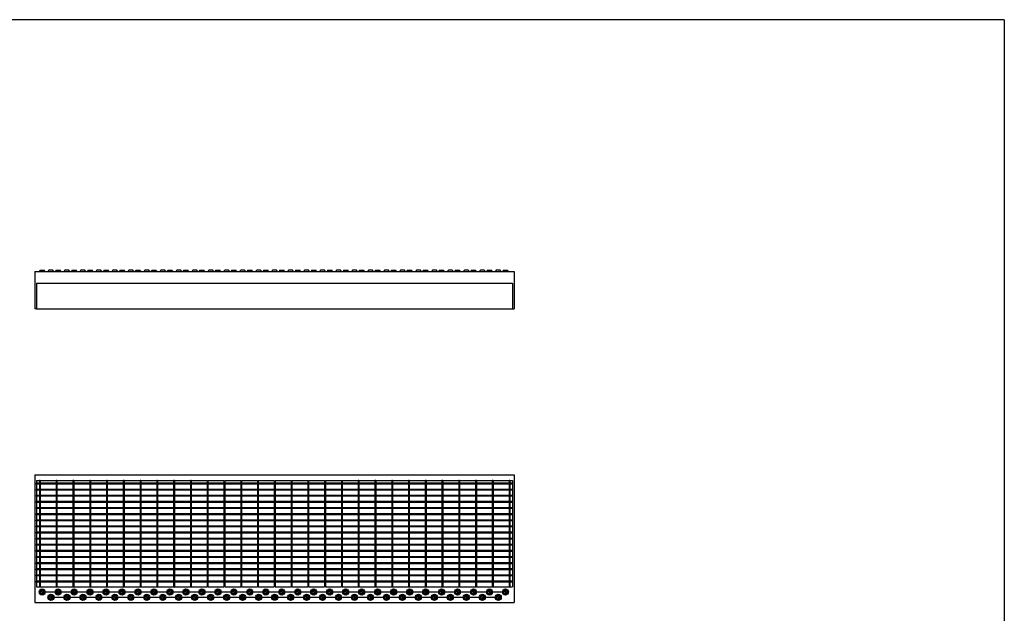
# Model space of a CAD drawing. Extents: x 5 to 292, y 5 to 205.
# Drawn here: x 107 to 292, y 93 to 205 of the extents above; entities that cross this region are included whole.
import ezdxf

# ---------------------------------------------------------------- set-up
doc = ezdxf.new("R2010")
doc.units = 0
doc.linetypes.add('SLD-DURCHGEHEND', pattern=[0])
doc.linetypes.add('SLD-PUNKTSTRICH', pattern=[19.05, 15.24, -1.27, 1.27, -1.27])
doc.layers.get('0').update_dxf_attribs({"linetype": 'CONTINUOUS'})

# ---------------------------------------------------------------- blocks, each defined once
blk = doc.blocks.new('SW_CENTERMARKSYMBOL_1')
at = {"color": 0, "linetype": 'SLD-DURCHGEHEND'}
for p, q in [((-45.5, 0), (-45.6, 0)), ((-45, 0), (-45.25, 0)), ((-45, 0.5), (-45, 0.6)), ((-45, 0), (-45, 0.25)), ((-45, 0), (-45, -0.25)), ((-45, 0), (-44.75, 0)), ((-42, 0), (-42.25, 0)), ((-42, 0.5), (-42, 0.6)), ((-42, 0), (-42, 0.25)), ((-42, 0), (-42, -0.25)), ((-42, 0), (-41.75, 0)), ((-39, 0), (-39.25, 0)), ((-39, 0.5), (-39, 0.6)), ((-39, 0), (-39, 0.25)), ((-39, 0), (-39, -0.25)), ((-39, 0), (-38.75, 0)), ((-36, 0), (-36.25, 0)), ((-36, 0.5), (-36, 0.6)), ((-36, 0), (-36, 0.25)), ((-36, 0), (-36, -0.25)), ((-36, 0), (-35.75, 0)), ((-33, 0), (-33.25, 0)), ((-33, 0.5), (-33, 0.6)), ((-33, 0), (-33, 0.25)), ((-33, 0), (-33, -0.25)), ((-33, 0), (-32.75, 0)), ((-30, 0), (-30.25, 0)), ((-30, 0.5), (-30, 0.6)), ((-30, 0), (-30, 0.25)), ((-30, 0), (-30, -0.25)), ((-30, 0), (-29.75, 0)), ((-27, 0), (-27.25, 0)), ((-27, 0.5), (-27, 0.6)), ((-27, 0), (-27, 0.25)), ((-27, 0), (-27, -0.25)), ((-27, 0), (-26.75, 0)), ((-24, 0), (-24.25, 0)), ((-24, 0.5), (-24, 0.6)), ((-24, 0), (-24, 0.25)), ((-24, 0), (-24, -0.25)), ((-24, 0), (-23.75, 0)), ((-21, 0), (-21.25, 0)), ((-21, 0.5), (-21, 0.6)), ((-21, 0), (-21, 0.25)), ((-21, 0), (-21, -0.25)), ((-21, 0), (-20.75, 0)), ((-18, 0), (-18.25, 0)), ((-18, 0.5), (-18, 0.6)), ((-18, 0), (-18, 0.25)), ((-18, 0), (-18, -0.25)), ((-18, 0), (-17.75, 0)), ((-15, 0), (-15.25, 0)), ((-15, 0.5), (-15, 0.6)), ((-15, 0), (-15, 0.25)), ((-15, 0), (-15, -0.25)), ((-15, 0), (-14.75, 0)), ((-12, 0), (-12.25, 0)), ((-12, 0.5), (-12, 0.6)), ((-12, 0), (-12, 0.25)), ((-12, 0), (-12, -0.25)), ((-12, 0), (-11.75, 0)), ((-9, 0), (-9.25, 0)), ((-9, 0.5), (-9, 0.6)), ((-9, 0), (-9, 0.25)), ((-9, 0), (-9, -0.25)), ((-9, 0), (-8.75, 0)), ((-6, 0), (-6.25, 0)), ((-6, 0.5), (-6, 0.6)), ((-6, 0), (-6, 0.25)), ((-6, 0), (-6, -0.25)), ((-6, 0), (-5.75, 0)), ((-3, 0), (-3.25, 0)), ((-3, 0.5), (-3, 0.6)), ((-3, 0), (-3, 0.25)), ((-3, 0), (-3, -0.25)), ((-3, 0), (-2.75, 0)), ((0, 0), (-0.25, 0)), ((0, 0.5), (0, 0.6)), ((0, 0), (0, 0.25)), ((0, 0), (0, -0.25)), ((0, 0), (0.25, 0)), ((3, 0), (2.75, 0)), ((3, 0.5), (3, 0.6)), ((3, 0), (3, 0.25)), ((3, 0), (3, -0.25)), ((3, 0), (3.25, 0)), ((6, 0), (5.75, 0)), ((6, 0.5), (6, 0.6)), ((6, 0), (6, 0.25)), ((6, 0), (6, -0.25)), ((6, 0), (6.25, 0)), ((9, 0), (8.75, 0)), ((9, 0.5), (9, 0.6)), ((9, 0), (9, 0.25)), ((9, 0), (9, -0.25)), ((9, 0), (9.25, 0)), ((12, 0), (11.75, 0)), ((12, 0.5), (12, 0.6)), ((12, 0), (12, 0.25)), ((12, 0), (12, -0.25)), ((12, 0), (12.25, 0)), ((15, 0), (14.75, 0)), ((15, 0.5), (15, 0.6)), ((15, 0), (15, 0.25)), ((15, 0), (15, -0.25)), ((15, 0), (15.25, 0)), ((18, 0), (17.75, 0)), ((18, 0.5), (18, 0.6)), ((18, 0), (18, 0.25)), ((18, 0), (18, -0.25)), ((18, 0), (18.25, 0)), ((21, 0), (20.75, 0)), ((21, 0.5), (21, 0.6)), ((21, 0), (21, 0.25)), ((21, 0), (21, -0.25)), ((21, 0), (21.25, 0)), ((24, 0), (23.75, 0)), ((24, 0.5), (24, 0.6)), ((24, 0), (24, 0.25)), ((24, 0), (24, -0.25)), ((24, 0), (24.25, 0)), ((27, 0), (26.75, 0)), ((27, 0.5), (27, 0.6)), ((27, 0), (27, 0.25)), ((27, 0), (27, -0.25)), ((27, 0), (27.25, 0)), ((30, 0), (29.75, 0)), ((30, 0.5), (30, 0.6)), ((30, 0), (30, 0.25)), ((30, 0), (30, -0.25)), ((30, 0), (30.25, 0)), ((33, 0), (32.75, 0)), ((33, 0.5), (33, 0.6)), ((33, 0), (33, 0.25)), ((33, 0), (33, -0.25)), ((33, 0), (33.25, 0)), ((36, 0), (35.75, 0)), ((36, 0.5), (36, 0.6)), ((36, 0), (36, 0.25)), ((36, 0), (36, -0.25)), ((36, 0), (36.25, 0)), ((39, 0), (38.75, 0)), ((39, 0.5), (39, 0.6)), ((39, 0), (39, 0.25)), ((39, 0), (39, -0.25)), ((39, 0), (39.25, 0)), ((39.5, 0), (39.6, 0)), ((-45, -0.5), (-45, -0.6)), ((-42, -0.5), (-42, -0.6)), ((-39, -0.5), (-39, -0.6)), ((-36, -0.5), (-36, -0.6)), ((-33, -0.5), (-33, -0.6)), ((-30, -0.5), (-30, -0.6)), ((-27, -0.5), (-27, -0.6)), ((-24, -0.5), (-24, -0.6)), ((-21, -0.5), (-21, -0.6)), ((-18, -0.5), (-18, -0.6)), ((-15, -0.5), (-15, -0.6)), ((-12, -0.5), (-12, -0.6)), ((-9, -0.5), (-9, -0.6)), ((-6, -0.5), (-6, -0.6)), ((-3, -0.5), (-3, -0.6)), ((0, -0.5), (0, -0.6)), ((3, -0.5), (3, -0.6)), ((6, -0.5), (6, -0.6)), ((9, -0.5), (9, -0.6)), ((12, -0.5), (12, -0.6)), ((15, -0.5), (15, -0.6)), ((18, -0.5), (18, -0.6)), ((21, -0.5), (21, -0.6)), ((24, -0.5), (24, -0.6)), ((27, -0.5), (27, -0.6)), ((30, -0.5), (30, -0.6)), ((33, -0.5), (33, -0.6)), ((36, -0.5), (36, -0.6)), ((39, -0.5), (39, -0.6))]:
    blk.add_line(p, q, dxfattribs=at)
at = {"color": 0, "linetype": 'SLD-PUNKTSTRICH'}
for p, q in [((-44.5, 0), (-42.5, 0)), ((-41.5, 0), (-39.5, 0)), ((-38.5, 0), (-36.5, 0)), ((-35.5, 0), (-33.5, 0)), ((-32.5, 0), (-30.5, 0)), ((-29.5, 0), (-27.5, 0)), ((-26.5, 0), (-24.5, 0)), ((-23.5, 0), (-21.5, 0)), ((-20.5, 0), (-18.5, 0)), ((-17.5, 0), (-15.5, 0)), ((-14.5, 0), (-12.5, 0)), ((-11.5, 0), (-9.5, 0)), ((-8.5, 0), (-6.5, 0)), ((-5.5, 0), (-3.5, 0)), ((-2.5, 0), (-0.5, 0)), ((0.5, 0), (2.5, 0)), ((3.5, 0), (5.5, 0)), ((6.5, 0), (8.5, 0)), ((9.5, 0), (11.5, 0)), ((12.5, 0), (14.5, 0)), ((15.5, 0), (17.5, 0)), ((18.5, 0), (20.5, 0)), ((21.5, 0), (23.5, 0)), ((24.5, 0), (26.5, 0)), ((27.5, 0), (29.5, 0)), ((30.5, 0), (32.5, 0)), ((33.5, 0), (35.5, 0)), ((36.5, 0), (38.5, 0))]:
    blk.add_line(p, q, dxfattribs=at)
blk = doc.blocks.new('SW_CENTERMARKSYMBOL_2')
at = {"color": 0, "linetype": 'SLD-DURCHGEHEND'}
for p, q in [((-48.5, 0), (-48.6, 0)), ((-48, 0), (-48.25, 0)), ((-48, 0.5), (-48, 0.6)), ((-48, 0), (-48, 0.25)), ((-48, 0), (-48, -0.25)), ((-48, 0), (-47.75, 0)), ((-45, 0), (-45.25, 0)), ((-45, 0.5), (-45, 0.6)), ((-45, 0), (-45, 0.25)), ((-45, 0), (-45, -0.25)), ((-45, 0), (-44.75, 0)), ((-42, 0), (-42.25, 0)), ((-42, 0.5), (-42, 0.6)), ((-42, 0), (-42, 0.25)), ((-42, 0), (-42, -0.25)), ((-42, 0), (-41.75, 0)), ((-39, 0), (-39.25, 0)), ((-39, 0.5), (-39, 0.6)), ((-39, 0), (-39, 0.25)), ((-39, 0), (-39, -0.25)), ((-39, 0), (-38.75, 0)), ((-36, 0), (-36.25, 0)), ((-36, 0.5), (-36, 0.6)), ((-36, 0), (-36, 0.25)), ((-36, 0), (-36, -0.25)), ((-36, 0), (-35.75, 0)), ((-33, 0), (-33.25, 0)), ((-33, 0.5), (-33, 0.6)), ((-33, 0), (-33, 0.25)), ((-33, 0), (-33, -0.25)), ((-33, 0), (-32.75, 0)), ((-30, 0), (-30.25, 0)), ((-30, 0.5), (-30, 0.6)), ((-30, 0), (-30, 0.25)), ((-30, 0), (-30, -0.25)), ((-30, 0), (-29.75, 0)), ((-27, 0), (-27.25, 0)), ((-27, 0.5), (-27, 0.6)), ((-27, 0), (-27, 0.25)), ((-27, 0), (-27, -0.25)), ((-27, 0), (-26.75, 0)), ((-24, 0), (-24.25, 0)), ((-24, 0.5), (-24, 0.6)), ((-24, 0), (-24, 0.25)), ((-24, 0), (-24, -0.25)), ((-24, 0), (-23.75, 0)), ((-21, 0), (-21.25, 0)), ((-21, 0.5), (-21, 0.6)), ((-21, 0), (-21, 0.25)), ((-21, 0), (-21, -0.25)), ((-21, 0), (-20.75, 0)), ((-18, 0), (-18.25, 0)), ((-18, 0.5), (-18, 0.6)), ((-18, 0), (-18, 0.25)), ((-18, 0), (-18, -0.25)), ((-18, 0), (-17.75, 0)), ((-15, 0), (-15.25, 0)), ((-15, 0.5), (-15, 0.6)), ((-15, 0), (-15, 0.25)), ((-15, 0), (-15, -0.25)), ((-15, 0), (-14.75, 0)), ((-12, 0), (-12.25, 0)), ((-12, 0.5), (-12, 0.6)), ((-12, 0), (-12, 0.25)), ((-12, 0), (-12, -0.25)), ((-12, 0), (-11.75, 0)), ((-9, 0), (-9.25, 0)), ((-9, 0.5), (-9, 0.6)), ((-9, 0), (-9, 0.25)), ((-9, 0), (-9, -0.25)), ((-9, 0), (-8.75, 0)), ((-6, 0), (-6.25, 0)), ((-6, 0.5), (-6, 0.6)), ((-6, 0), (-6, 0.25)), ((-6, 0), (-6, -0.25)), ((-6, 0), (-5.75, 0)), ((-3, 0), (-3.25, 0)), ((-3, 0.5), (-3, 0.6)), ((-3, 0), (-3, 0.25)), ((-3, 0), (-3, -0.25)), ((-3, 0), (-2.75, 0)), ((0, 0), (-0.25, 0)), ((0, 0.5), (0, 0.6)), ((0, 0), (0, 0.25)), ((0, 0), (0, -0.25)), ((0, 0), (0.25, 0)), ((3, 0), (2.75, 0)), ((3, 0.5), (3, 0.6)), ((3, 0), (3, 0.25)), ((3, 0), (3, -0.25)), ((3, 0), (3.25, 0)), ((6, 0), (5.75, 0)), ((6, 0.5), (6, 0.6)), ((6, 0), (6, 0.25)), ((6, 0), (6, -0.25)), ((6, 0), (6.25, 0)), ((9, 0), (8.75, 0)), ((9, 0.5), (9, 0.6)), ((9, 0), (9, 0.25)), ((9, 0), (9, -0.25)), ((9, 0), (9.25, 0)), ((12, 0), (11.75, 0)), ((12, 0.5), (12, 0.6)), ((12, 0), (12, 0.25)), ((12, 0), (12, -0.25)), ((12, 0), (12.25, 0)), ((15, 0), (14.75, 0)), ((15, 0.5), (15, 0.6)), ((15, 0), (15, 0.25)), ((15, 0), (15, -0.25)), ((15, 0), (15.25, 0)), ((18, 0), (17.75, 0)), ((18, 0.5), (18, 0.6)), ((18, 0), (18, 0.25)), ((18, 0), (18, -0.25)), ((18, 0), (18.25, 0)), ((21, 0), (20.75, 0)), ((21, 0.5), (21, 0.6)), ((21, 0), (21, 0.25)), ((21, 0), (21, -0.25)), ((21, 0), (21.25, 0)), ((24, 0), (23.75, 0)), ((24, 0.5), (24, 0.6)), ((24, 0), (24, 0.25)), ((24, 0), (24, -0.25)), ((24, 0), (24.25, 0)), ((27, 0), (26.75, 0)), ((27, 0.5), (27, 0.6)), ((27, 0), (27, 0.25)), ((27, 0), (27, -0.25)), ((27, 0), (27.25, 0)), ((30, 0), (29.75, 0)), ((30, 0.5), (30, 0.6)), ((30, 0), (30, 0.25)), ((30, 0), (30, -0.25)), ((30, 0), (30.25, 0)), ((33, 0), (32.75, 0)), ((33, 0.5), (33, 0.6)), ((33, 0), (33, 0.25)), ((33, 0), (33, -0.25)), ((33, 0), (33.25, 0)), ((36, 0), (35.75, 0)), ((36, 0.5), (36, 0.6)), ((36, 0), (36, 0.25)), ((36, 0), (36, -0.25)), ((36, 0), (36.25, 0)), ((39, 0), (38.75, 0)), ((39, 0.5), (39, 0.6)), ((39, 0), (39, 0.25)), ((39, 0), (39, -0.25)), ((39, 0), (39.25, 0)), ((39.5, 0), (39.6, 0)), ((-48, -0.5), (-48, -0.6)), ((-45, -0.5), (-45, -0.6)), ((-42, -0.5), (-42, -0.6)), ((-39, -0.5), (-39, -0.6)), ((-36, -0.5), (-36, -0.6)), ((-33, -0.5), (-33, -0.6)), ((-30, -0.5), (-30, -0.6)), ((-27, -0.5), (-27, -0.6)), ((-24, -0.5), (-24, -0.6)), ((-21, -0.5), (-21, -0.6)), ((-18, -0.5), (-18, -0.6)), ((-15, -0.5), (-15, -0.6)), ((-12, -0.5), (-12, -0.6)), ((-9, -0.5), (-9, -0.6)), ((-6, -0.5), (-6, -0.6)), ((-3, -0.5), (-3, -0.6)), ((0, -0.5), (0, -0.6)), ((3, -0.5), (3, -0.6)), ((6, -0.5), (6, -0.6)), ((9, -0.5), (9, -0.6)), ((12, -0.5), (12, -0.6)), ((15, -0.5), (15, -0.6)), ((18, -0.5), (18, -0.6)), ((21, -0.5), (21, -0.6)), ((24, -0.5), (24, -0.6)), ((27, -0.5), (27, -0.6)), ((30, -0.5), (30, -0.6)), ((33, -0.5), (33, -0.6)), ((36, -0.5), (36, -0.6)), ((39, -0.5), (39, -0.6))]:
    blk.add_line(p, q, dxfattribs=at)
at = {"color": 0, "linetype": 'SLD-PUNKTSTRICH'}
for p, q in [((-47.5, 0), (-45.5, 0)), ((-44.5, 0), (-42.5, 0)), ((-41.5, 0), (-39.5, 0)), ((-38.5, 0), (-36.5, 0)), ((-35.5, 0), (-33.5, 0)), ((-32.5, 0), (-30.5, 0)), ((-29.5, 0), (-27.5, 0)), ((-26.5, 0), (-24.5, 0)), ((-23.5, 0), (-21.5, 0)), ((-20.5, 0), (-18.5, 0)), ((-17.5, 0), (-15.5, 0)), ((-14.5, 0), (-12.5, 0)), ((-11.5, 0), (-9.5, 0)), ((-8.5, 0), (-6.5, 0)), ((-5.5, 0), (-3.5, 0)), ((-2.5, 0), (-0.5, 0)), ((0.5, 0), (2.5, 0)), ((3.5, 0), (5.5, 0)), ((6.5, 0), (8.5, 0)), ((9.5, 0), (11.5, 0)), ((12.5, 0), (14.5, 0)), ((15.5, 0), (17.5, 0)), ((18.5, 0), (20.5, 0)), ((21.5, 0), (23.5, 0)), ((24.5, 0), (26.5, 0)), ((27.5, 0), (29.5, 0)), ((30.5, 0), (32.5, 0)), ((33.5, 0), (35.5, 0)), ((36.5, 0), (38.5, 0))]:
    blk.add_line(p, q, dxfattribs=at)

msp = doc.modelspace()

# ---------------------------------------------------------------- linework, layer by layer
at = {"color": 7, "linetype": 'SLD-DURCHGEHEND'}
for p, q in [((292, 205), (5, 205)), ((292, 205), (292, 5)), ((109.98, 157.7), (109.98, 150.7)), ((109.98, 157.7), (199.98, 157.7)), ((110.96, 157.96), (110.76, 157.7)), ((110.96, 157.96), (111.33, 157.96)), ((111.33, 157.96), (111.7, 157.96)), ((111.9, 157.7), (111.7, 157.96)), ((112.61, 157.96), (112.41, 157.7)), ((113.35, 157.96), (112.61, 157.96)), ((113.55, 157.7), (113.35, 157.96)), ((113.96, 157.96), (113.76, 157.7)), ((113.96, 157.96), (114.33, 157.96)), ((114.33, 157.96), (114.7, 157.96)), ((114.9, 157.7), (114.7, 157.96)), ((115.61, 157.96), (115.41, 157.7)), ((116.35, 157.96), (115.61, 157.96)), ((116.55, 157.7), (116.35, 157.96)), ((116.96, 157.96), (116.76, 157.7)), ((116.96, 157.96), (117.33, 157.96)), ((117.33, 157.96), (117.7, 157.96)), ((117.9, 157.7), (117.7, 157.96)), ((118.61, 157.96), (118.41, 157.7)), ((119.35, 157.96), (118.61, 157.96)), ((119.55, 157.7), (119.35, 157.96)), ((119.96, 157.96), (119.76, 157.7)), ((119.96, 157.96), (120.33, 157.96)), ((120.33, 157.96), (120.7, 157.96)), ((120.9, 157.7), (120.7, 157.96)), ((121.61, 157.96), (121.41, 157.7)), ((122.35, 157.96), (121.61, 157.96)), ((122.55, 157.7), (122.35, 157.96)), ((122.96, 157.96), (122.76, 157.7)), ((122.96, 157.96), (123.33, 157.96)), ((123.33, 157.96), (123.7, 157.96)), ((123.9, 157.7), (123.7, 157.96)), ((124.61, 157.96), (124.41, 157.7)), ((125.35, 157.96), (124.61, 157.96)), ((125.55, 157.7), (125.35, 157.96)), ((125.96, 157.96), (125.76, 157.7)), ((125.96, 157.96), (126.33, 157.96)), ((126.33, 157.96), (126.7, 157.96)), ((126.9, 157.7), (126.7, 157.96)), ((127.61, 157.96), (127.41, 157.7)), ((128.35, 157.96), (127.61, 157.96)), ((128.55, 157.7), (128.35, 157.96)), ((128.96, 157.96), (128.76, 157.7)), ((128.96, 157.96), (129.33, 157.96)), ((129.33, 157.96), (129.7, 157.96)), ((129.9, 157.7), (129.7, 157.96)), ((130.61, 157.96), (130.41, 157.7)), ((131.35, 157.96), (130.61, 157.96)), ((131.55, 157.7), (131.35, 157.96)), ((131.96, 157.96), (131.76, 157.7)), ((131.96, 157.96), (132.33, 157.96)), ((132.33, 157.96), (132.7, 157.96)), ((132.9, 157.7), (132.7, 157.96)), ((133.61, 157.96), (133.41, 157.7)), ((134.35, 157.96), (133.61, 157.96)), ((134.55, 157.7), (134.35, 157.96)), ((134.96, 157.96), (134.76, 157.7)), ((134.96, 157.96), (135.33, 157.96)), ((135.33, 157.96), (135.7, 157.96)), ((135.9, 157.7), (135.7, 157.96)), ((136.61, 157.96), (136.41, 157.7)), ((137.35, 157.96), (136.61, 157.96)), ((137.55, 157.7), (137.35, 157.96)), ((137.96, 157.96), (137.76, 157.7)), ((137.96, 157.96), (138.33, 157.96)), ((138.33, 157.96), (138.7, 157.96)), ((138.9, 157.7), (138.7, 157.96)), ((139.61, 157.96), (139.41, 157.7)), ((140.35, 157.96), (139.61, 157.96)), ((140.55, 157.7), (140.35, 157.96)), ((140.96, 157.96), (140.76, 157.7)), ((140.96, 157.96), (141.33, 157.96)), ((141.33, 157.96), (141.7, 157.96)), ((141.9, 157.7), (141.7, 157.96)), ((142.61, 157.96), (142.41, 157.7)), ((143.35, 157.96), (142.61, 157.96)), ((143.55, 157.7), (143.35, 157.96)), ((143.96, 157.96), (143.76, 157.7)), ((143.96, 157.96), (144.33, 157.96)), ((144.33, 157.96), (144.7, 157.96)), ((144.9, 157.7), (144.7, 157.96)), ((145.61, 157.96), (145.41, 157.7)), ((146.35, 157.96), (145.61, 157.96)), ((146.55, 157.7), (146.35, 157.96)), ((146.96, 157.96), (146.76, 157.7)), ((146.96, 157.96), (147.33, 157.96)), ((147.33, 157.96), (147.7, 157.96)), ((147.9, 157.7), (147.7, 157.96)), ((148.61, 157.96), (148.41, 157.7)), ((149.35, 157.96), (148.61, 157.96)), ((149.55, 157.7), (149.35, 157.96)), ((149.96, 157.96), (149.76, 157.7)), ((149.96, 157.96), (150.33, 157.96)), ((150.33, 157.96), (150.7, 157.96)), ((150.9, 157.7), (150.7, 157.96)), ((151.61, 157.96), (151.41, 157.7)), ((152.35, 157.96), (151.61, 157.96)), ((152.55, 157.7), (152.35, 157.96)), ((152.96, 157.96), (152.76, 157.7)), ((152.96, 157.96), (153.33, 157.96)), ((153.33, 157.96), (153.7, 157.96)), ((153.9, 157.7), (153.7, 157.96)), ((154.61, 157.96), (154.41, 157.7)), ((155.35, 157.96), (154.61, 157.96)), ((155.55, 157.7), (155.35, 157.96)), ((155.96, 157.96), (155.76, 157.7)), ((155.96, 157.96), (156.33, 157.96)), ((156.33, 157.96), (156.7, 157.96)), ((156.9, 157.7), (156.7, 157.96)), ((157.61, 157.96), (157.41, 157.7)), ((158.35, 157.96), (157.61, 157.96)), ((158.55, 157.7), (158.35, 157.96)), ((158.96, 157.96), (158.76, 157.7)), ((158.96, 157.96), (159.33, 157.96)), ((159.33, 157.96), (159.7, 157.96)), ((159.9, 157.7), (159.7, 157.96)), ((160.61, 157.96), (160.41, 157.7)), ((161.35, 157.96), (160.61, 157.96)), ((161.55, 157.7), (161.35, 157.96)), ((161.96, 157.96), (161.76, 157.7)), ((161.96, 157.96), (162.33, 157.96)), ((162.33, 157.96), (162.7, 157.96)), ((162.9, 157.7), (162.7, 157.96)), ((163.61, 157.96), (163.41, 157.7)), ((164.35, 157.96), (163.61, 157.96)), ((164.55, 157.7), (164.35, 157.96)), ((164.96, 157.96), (164.76, 157.7)), ((164.96, 157.96), (165.33, 157.96)), ((165.33, 157.96), (165.7, 157.96)), ((165.9, 157.7), (165.7, 157.96)), ((166.61, 157.96), (166.41, 157.7)), ((167.35, 157.96), (166.61, 157.96)), ((167.55, 157.7), (167.35, 157.96)), ((167.96, 157.96), (167.76, 157.7)), ((167.96, 157.96), (168.33, 157.96)), ((168.33, 157.96), (168.7, 157.96)), ((168.9, 157.7), (168.7, 157.96)), ((169.61, 157.96), (169.41, 157.7)), ((170.35, 157.96), (169.61, 157.96)), ((170.55, 157.7), (170.35, 157.96)), ((170.96, 157.96), (170.76, 157.7)), ((170.96, 157.96), (171.33, 157.96)), ((171.33, 157.96), (171.7, 157.96)), ((171.9, 157.7), (171.7, 157.96)), ((172.61, 157.96), (172.41, 157.7)), ((173.35, 157.96), (172.61, 157.96)), ((173.55, 157.7), (173.35, 157.96)), ((173.96, 157.96), (173.76, 157.7)), ((173.96, 157.96), (174.33, 157.96)), ((174.33, 157.96), (174.7, 157.96)), ((174.9, 157.7), (174.7, 157.96)), ((175.61, 157.96), (175.41, 157.7)), ((176.35, 157.96), (175.61, 157.96)), ((176.55, 157.7), (176.35, 157.96)), ((176.96, 157.96), (176.76, 157.7)), ((176.96, 157.96), (177.33, 157.96)), ((177.33, 157.96), (177.7, 157.96)), ((177.9, 157.7), (177.7, 157.96)), ((178.61, 157.96), (178.41, 157.7)), ((179.35, 157.96), (178.61, 157.96)), ((179.55, 157.7), (179.35, 157.96)), ((179.96, 157.96), (179.76, 157.7)), ((179.96, 157.96), (180.33, 157.96)), ((180.33, 157.96), (180.7, 157.96)), ((180.9, 157.7), (180.7, 157.96)), ((181.61, 157.96), (181.41, 157.7)), ((182.35, 157.96), (181.61, 157.96)), ((182.55, 157.7), (182.35, 157.96)), ((182.96, 157.96), (182.76, 157.7)), ((182.96, 157.96), (183.33, 157.96)), ((183.33, 157.96), (183.7, 157.96)), ((183.9, 157.7), (183.7, 157.96)), ((184.61, 157.96), (184.41, 157.7)), ((185.35, 157.96), (184.61, 157.96)), ((185.55, 157.7), (185.35, 157.96)), ((185.96, 157.96), (185.76, 157.7)), ((185.96, 157.96), (186.33, 157.96)), ((186.33, 157.96), (186.7, 157.96)), ((186.9, 157.7), (186.7, 157.96)), ((187.61, 157.96), (187.41, 157.7)), ((188.35, 157.96), (187.61, 157.96)), ((188.55, 157.7), (188.35, 157.96)), ((188.96, 157.96), (188.76, 157.7)), ((188.96, 157.96), (189.33, 157.96)), ((189.33, 157.96), (189.7, 157.96)), ((189.9, 157.7), (189.7, 157.96)), ((190.61, 157.96), (190.41, 157.7)), ((191.35, 157.96), (190.61, 157.96)), ((191.55, 157.7), (191.35, 157.96)), ((191.96, 157.96), (191.76, 157.7)), ((191.96, 157.96), (192.33, 157.96)), ((192.33, 157.96), (192.7, 157.96)), ((192.9, 157.7), (192.7, 157.96)), ((193.61, 157.96), (193.41, 157.7)), ((194.35, 157.96), (193.61, 157.96)), ((194.55, 157.7), (194.35, 157.96)), ((194.96, 157.96), (194.76, 157.7)), ((194.96, 157.96), (195.33, 157.96)), ((195.33, 157.96), (195.7, 157.96)), ((195.9, 157.7), (195.7, 157.96)), ((196.61, 157.96), (196.41, 157.7)), ((197.35, 157.96), (196.61, 157.96)), ((197.55, 157.7), (197.35, 157.96)), ((197.96, 157.96), (197.76, 157.7)), ((197.96, 157.96), (198.33, 157.96)), ((198.33, 157.96), (198.7, 157.96)), ((198.9, 157.7), (198.7, 157.96)), ((199.98, 157.7), (199.98, 150.7)), ((110.28, 155.5), (199.68, 155.5)), ((110.28, 155.5), (110.28, 150.7)), ((199.68, 155.5), (199.68, 150.7)), ((110.28, 150.7), (109.98, 150.7)), ((110.28, 150.7), (199.68, 150.7)), ((199.68, 150.7), (199.98, 150.7)), ((109.98, 119.5), (109.98, 95.5)), ((109.98, 119.5), (199.98, 119.5)), ((110.28, 118.45), (110.28, 98.5)), ((110.28, 118.45), (142.31, 118.45)), ((110.96, 118.45), (110.81, 118.45)), ((110.81, 118.45), (110.81, 98.5)), ((110.96, 118.45), (110.96, 98.5)), ((113.96, 118.45), (113.96, 98.5)), ((114.11, 118.45), (113.96, 118.45)), ((114.11, 118.45), (114.11, 98.5)), ((117.26, 118.45), (117.11, 118.45)), ((117.11, 118.45), (117.11, 98.5)), ((117.26, 118.45), (117.26, 98.5)), ((120.41, 118.45), (120.26, 118.45)), ((120.26, 118.45), (120.26, 98.5)), ((120.41, 118.45), (120.41, 98.5)), ((123.56, 118.45), (123.41, 118.45)), ((123.41, 118.45), (123.41, 98.5)), ((123.56, 118.45), (123.56, 98.5)), ((126.71, 118.45), (126.56, 118.45)), ((126.56, 118.45), (126.56, 98.5)), ((126.71, 118.45), (126.71, 98.5)), ((129.86, 118.45), (129.71, 118.45)), ((129.71, 118.45), (129.71, 98.5)), ((129.86, 118.45), (129.86, 98.5)), ((133.01, 118.45), (132.86, 118.45)), ((132.86, 118.45), (132.86, 98.5)), ((133.01, 118.45), (133.01, 98.5)), ((136.16, 118.45), (136.01, 118.45)), ((136.01, 118.45), (136.01, 98.5)), ((136.16, 118.45), (136.16, 98.5)), ((139.16, 118.45), (139.16, 98.5)), ((139.31, 118.45), (139.16, 118.45)), ((139.31, 118.45), (139.31, 98.5)), ((142.31, 118.45), (142.31, 98.5)), ((142.46, 118.45), (145.46, 118.45)), ((142.46, 118.45), (142.46, 98.5)), ((145.46, 118.45), (145.46, 98.5)), ((145.61, 118.45), (148.61, 118.45)), ((145.61, 118.45), (145.61, 98.5)), ((148.61, 118.45), (148.61, 98.5)), ((148.76, 118.45), (151.76, 118.45)), ((148.76, 118.45), (148.76, 98.5)), ((151.76, 118.45), (151.76, 98.5)), ((151.91, 118.45), (154.91, 118.45)), ((151.91, 118.45), (151.91, 98.5)), ((154.91, 118.45), (154.91, 98.5)), ((155.06, 118.45), (155.06, 98.5)), ((155.06, 118.45), (158.06, 118.45)), ((158.06, 118.45), (158.06, 98.5)), ((158.21, 118.45), (158.21, 98.5)), ((158.21, 118.45), (161.21, 118.45)), ((161.21, 118.45), (161.21, 98.5)), ((161.36, 118.45), (161.36, 98.5)), ((161.36, 118.45), (164.36, 118.45)), ((164.36, 118.45), (164.36, 98.5)), ((164.51, 118.45), (164.51, 98.5)), ((164.51, 118.45), (167.51, 118.45)), ((167.51, 118.45), (167.51, 98.5)), ((167.66, 118.45), (199.68, 118.45)), ((167.66, 118.45), (167.66, 98.5)), ((170.81, 118.45), (170.66, 118.45)), ((170.66, 118.45), (170.66, 98.5)), ((170.81, 118.45), (170.81, 98.5)), ((173.81, 118.45), (173.81, 98.5)), ((173.96, 118.45), (173.81, 118.45)), ((173.96, 118.45), (173.96, 98.5)), ((176.96, 118.45), (176.96, 98.5)), ((177.11, 118.45), (176.96, 118.45)), ((177.11, 118.45), (177.11, 98.5)), ((180.11, 118.45), (180.11, 98.5)), ((180.26, 118.45), (180.11, 118.45)), ((180.26, 118.45), (180.26, 98.5)), ((183.26, 118.45), (183.26, 98.5)), ((183.41, 118.45), (183.26, 118.45)), ((183.41, 118.45), (183.41, 98.5)), ((186.56, 118.45), (186.41, 118.45)), ((186.41, 118.45), (186.41, 98.5)), ((186.56, 118.45), (186.56, 98.5)), ((189.71, 118.45), (189.56, 118.45)), ((189.56, 118.45), (189.56, 98.5)), ((189.71, 118.45), (189.71, 98.5)), ((192.71, 118.45), (192.71, 98.5)), ((192.86, 118.45), (192.71, 118.45)), ((192.86, 118.45), (192.86, 98.5)), ((195.86, 118.45), (195.86, 98.5)), ((196.01, 118.45), (195.86, 118.45)), ((196.01, 118.45), (196.01, 98.5)), ((199.01, 118.45), (199.01, 98.5)), ((199.16, 118.45), (199.01, 118.45)), ((199.16, 118.45), (199.16, 98.5)), ((199.68, 118.45), (199.68, 98.5)), ((199.98, 119.5), (199.98, 95.5)), ((110.28, 117.77), (110.28, 117.92)), ((199.68, 117.92), (110.28, 117.92)), ((199.68, 117.77), (110.28, 117.77)), ((110.28, 116.81), (110.81, 116.81)), ((199.68, 116.77), (110.28, 116.77)), ((110.28, 116.62), (110.28, 116.77)), ((199.68, 116.62), (110.28, 116.62)), ((110.96, 116.81), (113.96, 116.81)), ((114.11, 116.81), (117.11, 116.81)), ((117.26, 116.81), (120.26, 116.81)), ((120.41, 116.81), (123.41, 116.81)), ((123.56, 116.81), (126.56, 116.81)), ((126.71, 116.81), (129.71, 116.81)), ((129.86, 116.81), (132.86, 116.81)), ((133.01, 116.81), (136.01, 116.81)), ((136.16, 116.81), (139.16, 116.81)), ((139.31, 116.81), (142.31, 116.81)), ((142.46, 116.81), (145.46, 116.81)), ((145.61, 116.81), (148.61, 116.81)), ((148.76, 116.81), (151.76, 116.81)), ((151.91, 116.81), (154.91, 116.81)), ((155.06, 116.81), (158.06, 116.81)), ((158.21, 116.81), (161.21, 116.81)), ((161.36, 116.81), (164.36, 116.81)), ((164.51, 116.81), (167.51, 116.81)), ((167.66, 116.81), (170.66, 116.81)), ((170.81, 116.81), (173.81, 116.81)), ((173.96, 116.81), (176.96, 116.81)), ((177.11, 116.81), (180.11, 116.81)), ((180.26, 116.81), (183.26, 116.81)), ((183.41, 116.81), (186.41, 116.81)), ((186.56, 116.81), (189.56, 116.81)), ((189.71, 116.81), (192.71, 116.81)), ((192.86, 116.81), (195.86, 116.81)), ((196.01, 116.81), (199.01, 116.81)), ((199.16, 116.81), (199.68, 116.81)), ((199.68, 117.77), (199.68, 117.92)), ((199.68, 116.62), (199.68, 116.77)), ((110.28, 115.47), (110.28, 115.62)), ((199.68, 115.62), (110.28, 115.62)), ((199.68, 115.47), (110.28, 115.47)), ((199.68, 115.47), (199.68, 115.62)), ((110.28, 114.32), (110.28, 114.47)), ((199.68, 114.47), (110.28, 114.47)), ((199.68, 114.32), (110.28, 114.32)), ((199.68, 113.32), (110.28, 113.32)), ((110.28, 113.17), (110.28, 113.32)), ((199.68, 113.17), (110.28, 113.17)), ((199.68, 114.32), (199.68, 114.47)), ((199.68, 113.17), (199.68, 113.32)), ((110.28, 112.02), (110.28, 112.17)), ((199.68, 112.17), (110.28, 112.17)), ((199.68, 112.02), (110.28, 112.02)), ((110.28, 110.87), (110.28, 111.02)), ((199.68, 111.02), (110.28, 111.02)), ((199.68, 112.02), (199.68, 112.17)), ((199.68, 110.87), (199.68, 111.02)), ((199.68, 110.87), (110.28, 110.87)), ((110.28, 109.72), (110.28, 109.87)), ((199.68, 109.87), (110.28, 109.87)), ((199.68, 109.72), (110.28, 109.72)), ((199.68, 109.72), (199.68, 109.87)), ((110.28, 108.57), (110.28, 108.72)), ((199.68, 108.72), (110.28, 108.72)), ((199.68, 108.57), (110.28, 108.57)), ((110.28, 107.42), (110.28, 107.57)), ((199.68, 107.57), (110.28, 107.57)), ((199.68, 107.42), (110.28, 107.42)), ((199.68, 108.57), (199.68, 108.72)), ((199.68, 107.42), (199.68, 107.57)), ((110.28, 106.27), (110.28, 106.42)), ((199.68, 106.42), (110.28, 106.42)), ((199.68, 106.27), (110.28, 106.27)), ((199.68, 106.27), (199.68, 106.42)), ((110.28, 105.12), (110.28, 105.27)), ((199.68, 105.27), (110.28, 105.27)), ((199.68, 105.12), (110.28, 105.12)), ((110.28, 103.97), (110.28, 104.12)), ((199.68, 104.12), (110.28, 104.12)), ((199.68, 103.97), (110.28, 103.97)), ((199.68, 105.12), (199.68, 105.27)), ((199.68, 103.97), (199.68, 104.12)), ((199.68, 102.97), (110.28, 102.97)), ((110.28, 102.82), (110.28, 102.97)), ((199.68, 102.82), (110.28, 102.82)), ((199.68, 101.82), (110.28, 101.82)), ((110.28, 101.67), (110.28, 101.82)), ((199.68, 102.82), (199.68, 102.97)), ((199.68, 101.67), (199.68, 101.82)), ((199.68, 101.67), (110.28, 101.67)), ((110.28, 100.52), (110.28, 100.67)), ((199.68, 100.67), (110.28, 100.67)), ((199.68, 100.52), (110.28, 100.52)), ((199.68, 100.52), (199.68, 100.67)), ((199.68, 99.52), (110.28, 99.52)), ((110.28, 99.37), (110.28, 99.52)), ((199.68, 99.37), (110.28, 99.37)), ((110.28, 98.5), (142.31, 98.5)), ((110.96, 98.5), (110.81, 98.5)), ((114.11, 98.5), (113.96, 98.5)), ((117.26, 98.5), (117.11, 98.5)), ((120.41, 98.5), (120.26, 98.5)), ((123.56, 98.5), (123.41, 98.5)), ((126.71, 98.5), (126.56, 98.5)), ((129.86, 98.5), (129.71, 98.5)), ((133.01, 98.5), (132.86, 98.5)), ((136.16, 98.5), (136.01, 98.5)), ((139.31, 98.5), (139.16, 98.5)), ((142.46, 98.5), (145.46, 98.5)), ((145.61, 98.5), (148.61, 98.5)), ((148.76, 98.5), (151.76, 98.5)), ((151.91, 98.5), (154.91, 98.5)), ((155.06, 98.5), (158.06, 98.5)), ((158.21, 98.5), (161.21, 98.5)), ((161.36, 98.5), (164.36, 98.5)), ((164.51, 98.5), (167.51, 98.5)), ((167.66, 98.5), (199.68, 98.5)), ((170.81, 98.5), (170.66, 98.5)), ((173.96, 98.5), (173.81, 98.5)), ((177.11, 98.5), (176.96, 98.5)), ((180.26, 98.5), (180.11, 98.5)), ((183.41, 98.5), (183.26, 98.5)), ((186.56, 98.5), (186.41, 98.5)), ((189.71, 98.5), (189.56, 98.5)), ((192.86, 98.5), (192.71, 98.5)), ((196.01, 98.5), (195.86, 98.5)), ((199.16, 98.5), (199.01, 98.5)), ((199.68, 99.37), (199.68, 99.52)), ((114.11, 97.76), (114.11, 97.23)), ((117.11, 97.76), (117.11, 97.23)), ((117.26, 97.84), (117.26, 97.15)), ((120.26, 97.84), (120.26, 97.15)), ((120.41, 97.84), (120.41, 97.15)), ((123.41, 97.84), (123.41, 97.15)), ((123.56, 97.76), (123.56, 97.23)), ((126.56, 97.76), (126.56, 97.23)), ((148.76, 96.76), (148.76, 96.23)), ((151.76, 96.76), (151.76, 96.23)), ((151.91, 96.84), (151.91, 96.15)), ((154.91, 96.84), (154.91, 96.15)), ((155.06, 96.15), (155.06, 96.84)), ((158.06, 96.84), (158.06, 96.15)), ((158.21, 96.76), (158.21, 96.23)), ((161.21, 96.76), (161.21, 96.23)), ((177.11, 97.76), (177.11, 97.23)), ((180.11, 97.76), (180.11, 97.23)), ((180.26, 97.84), (180.26, 97.15)), ((183.26, 97.84), (183.26, 97.15)), ((183.41, 97.84), (183.41, 97.15)), ((186.41, 97.84), (186.41, 97.15)), ((186.56, 97.76), (186.56, 97.23)), ((189.56, 97.76), (189.56, 97.23)), ((109.98, 95.5), (199.98, 95.5))]:
    msp.add_line(p, q, dxfattribs=at)
for centre, radius in [((111.33, 97.5), 0.566), ((114.33, 97.5), 0.566), ((117.33, 97.5), 0.566), ((120.33, 97.5), 0.566), ((123.33, 97.5), 0.566), ((126.33, 97.5), 0.566), ((129.33, 97.5), 0.566), ((132.33, 97.5), 0.566), ((135.33, 97.5), 0.566), ((138.33, 97.5), 0.566), ((141.33, 97.5), 0.566), ((144.33, 97.5), 0.566), ((147.33, 97.5), 0.566), ((150.33, 97.5), 0.566), ((153.33, 97.5), 0.566), ((156.33, 97.5), 0.566), ((159.33, 97.5), 0.566), ((162.33, 97.5), 0.566), ((165.33, 97.5), 0.566), ((168.33, 97.5), 0.566), ((171.33, 97.5), 0.566), ((174.33, 97.5), 0.566), ((177.33, 97.5), 0.566), ((180.33, 97.5), 0.566), ((183.33, 97.5), 0.566), ((186.33, 97.5), 0.566), ((189.33, 97.5), 0.566), ((192.33, 97.5), 0.566), ((195.33, 97.5), 0.566), ((198.33, 97.5), 0.566), ((111.33, 97.5), 0.365), ((111.33, 97.5), 0.35), ((112.98, 96.5), 0.566), ((112.98, 96.5), 0.365), ((112.98, 96.5), 0.35), ((114.33, 97.5), 0.365), ((114.33, 97.5), 0.35), ((115.98, 96.5), 0.566), ((115.98, 96.5), 0.365), ((115.98, 96.5), 0.35), ((117.33, 97.5), 0.365), ((117.33, 97.5), 0.35), ((118.98, 96.5), 0.566), ((118.98, 96.5), 0.365), ((118.98, 96.5), 0.35), ((120.33, 97.5), 0.365), ((120.33, 97.5), 0.35), ((121.98, 96.5), 0.566), ((121.98, 96.5), 0.365), ((121.98, 96.5), 0.35), ((123.33, 97.5), 0.365), ((123.33, 97.5), 0.35), ((124.98, 96.5), 0.566), ((124.98, 96.5), 0.365), ((124.98, 96.5), 0.35), ((126.33, 97.5), 0.365), ((126.33, 97.5), 0.35), ((127.98, 96.5), 0.566), ((127.98, 96.5), 0.365), ((127.98, 96.5), 0.35), ((129.33, 97.5), 0.365), ((129.33, 97.5), 0.35), ((130.98, 96.5), 0.566), ((130.98, 96.5), 0.365), ((130.98, 96.5), 0.35), ((132.33, 97.5), 0.365), ((132.33, 97.5), 0.35), ((133.98, 96.5), 0.566), ((133.98, 96.5), 0.365), ((133.98, 96.5), 0.35), ((135.33, 97.5), 0.365), ((135.33, 97.5), 0.35), ((136.98, 96.5), 0.566), ((136.98, 96.5), 0.365), ((136.98, 96.5), 0.35), ((138.33, 97.5), 0.365), ((138.33, 97.5), 0.35), ((139.98, 96.5), 0.566), ((139.98, 96.5), 0.365), ((139.98, 96.5), 0.35), ((141.33, 97.5), 0.365), ((141.33, 97.5), 0.35), ((142.98, 96.5), 0.566), ((142.98, 96.5), 0.365), ((142.98, 96.5), 0.35), ((144.33, 97.5), 0.365), ((144.33, 97.5), 0.35), ((145.98, 96.5), 0.566), ((145.98, 96.5), 0.365), ((145.98, 96.5), 0.35), ((147.33, 97.5), 0.365), ((147.33, 97.5), 0.35), ((148.98, 96.5), 0.566), ((148.98, 96.5), 0.365), ((148.98, 96.5), 0.35), ((150.33, 97.5), 0.365), ((150.33, 97.5), 0.35), ((151.98, 96.5), 0.566), ((151.98, 96.5), 0.365), ((151.98, 96.5), 0.35), ((153.33, 97.5), 0.365), ((153.33, 97.5), 0.35), ((154.98, 96.5), 0.565), ((154.98, 96.5), 0.365), ((154.98, 96.5), 0.35), ((156.33, 97.5), 0.365), ((156.33, 97.5), 0.35), ((157.98, 96.5), 0.566), ((157.98, 96.5), 0.365), ((157.98, 96.5), 0.35), ((159.33, 97.5), 0.365), ((159.33, 97.5), 0.35), ((160.98, 96.5), 0.566), ((160.98, 96.5), 0.365), ((160.98, 96.5), 0.35), ((162.33, 97.5), 0.365), ((162.33, 97.5), 0.35), ((163.98, 96.5), 0.566), ((163.98, 96.5), 0.365), ((163.98, 96.5), 0.35), ((165.33, 97.5), 0.365), ((165.33, 97.5), 0.35), ((166.98, 96.5), 0.566), ((166.98, 96.5), 0.365), ((166.98, 96.5), 0.35), ((168.33, 97.5), 0.365), ((168.33, 97.5), 0.35), ((169.98, 96.5), 0.566), ((169.98, 96.5), 0.365), ((169.98, 96.5), 0.35), ((171.33, 97.5), 0.365), ((171.33, 97.5), 0.35), ((172.98, 96.5), 0.566), ((172.98, 96.5), 0.365), ((172.98, 96.5), 0.35), ((174.33, 97.5), 0.365), ((174.33, 97.5), 0.35), ((175.98, 96.5), 0.566), ((175.98, 96.5), 0.365), ((175.98, 96.5), 0.35), ((177.33, 97.5), 0.365), ((177.33, 97.5), 0.35), ((178.98, 96.5), 0.566), ((178.98, 96.5), 0.365), ((178.98, 96.5), 0.35), ((180.33, 97.5), 0.365), ((180.33, 97.5), 0.35), ((181.98, 96.5), 0.566), ((181.98, 96.5), 0.365), ((181.98, 96.5), 0.35), ((183.33, 97.5), 0.365), ((183.33, 97.5), 0.35), ((184.98, 96.5), 0.566), ((184.98, 96.5), 0.365), ((184.98, 96.5), 0.35), ((186.33, 97.5), 0.365), ((186.33, 97.5), 0.35), ((187.98, 96.5), 0.566), ((187.98, 96.5), 0.365), ((187.98, 96.5), 0.35), ((189.33, 97.5), 0.365), ((189.33, 97.5), 0.35), ((190.98, 96.5), 0.566), ((190.98, 96.5), 0.365), ((190.98, 96.5), 0.35), ((192.33, 97.5), 0.365), ((192.33, 97.5), 0.35), ((193.98, 96.5), 0.566), ((193.98, 96.5), 0.365), ((193.98, 96.5), 0.35), ((195.33, 97.5), 0.365), ((195.33, 97.5), 0.35), ((196.98, 96.5), 0.566), ((196.98, 96.5), 0.365), ((196.98, 96.5), 0.35), ((198.33, 97.5), 0.365), ((198.33, 97.5), 0.35)]:
    msp.add_circle(centre, radius, dxfattribs=at)

# ---------------------------------------------------------------- block references
at = {"color": 7, "linetype": 'CONTINUOUS'}
for name, p in [('SW_CENTERMARKSYMBOL_2', (159.33, 97.5)), ('SW_CENTERMARKSYMBOL_1', (157.98, 96.5))]:
    msp.add_blockref(name, p, dxfattribs=at)

doc.saveas('drawing.dxf')
